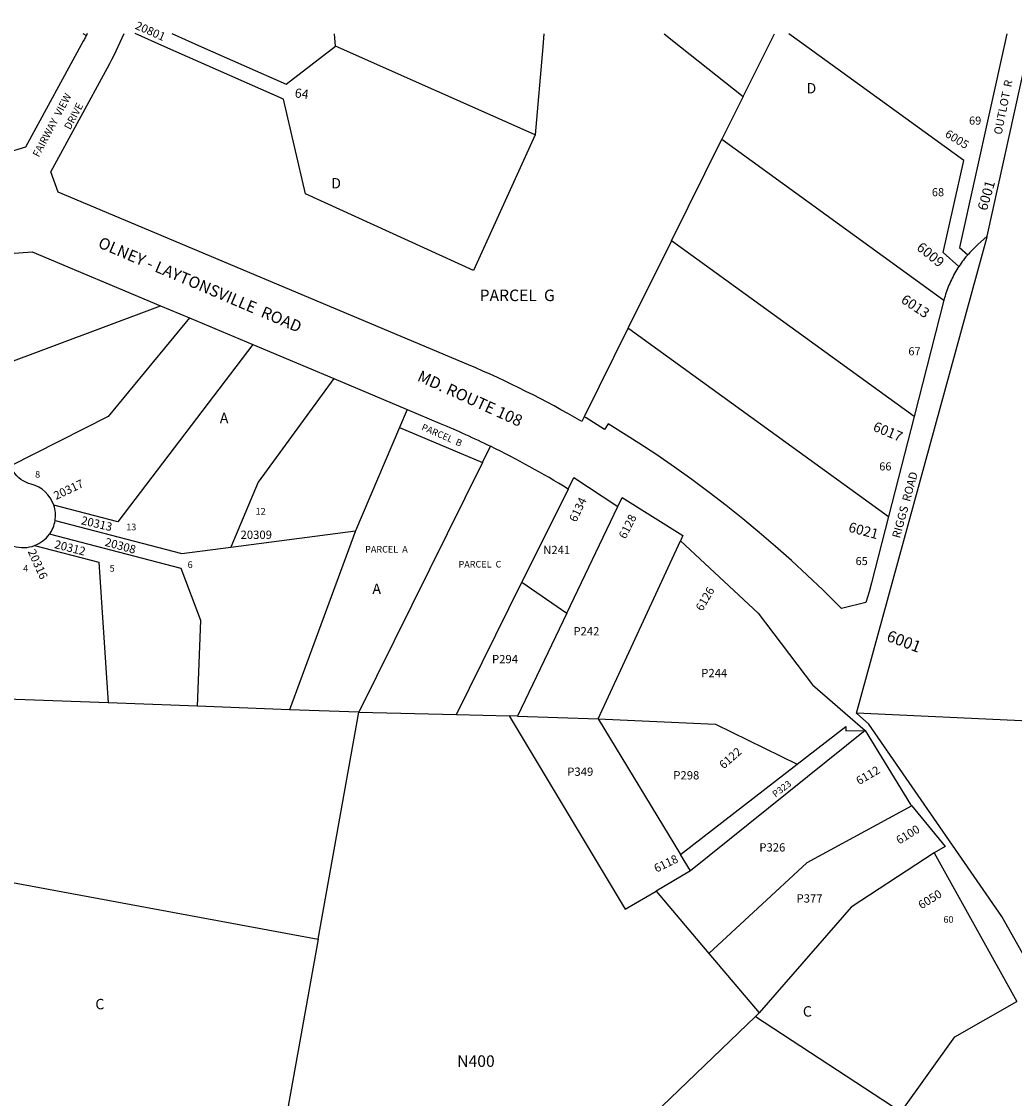
# Model space of a CAD drawing. Units: inches. Extents: x 1273766 to 1279766, y 553360 to 557471.
# Drawn here: x 1275567 to 1277267, y 555628 to 557471 of the extents above; entities that cross this region are included whole.
import ezdxf
from ezdxf.enums import TextEntityAlignment as Align

# ---------------------------------------------------------------- set-up
doc = ezdxf.new("R2010")
doc.units = ezdxf.units.IN
doc.header["$MEASUREMENT"] = 0
for name, color, linetype, true_color in [('Addresses', 7, 'Continuous', 0x8c09b2), ('Lot-Block-Parcel Text', 7, 'Continuous', 0x8c09b2), ('Parcel Boundaries', 7, 'Continuous', 0x8c09b2), ('Street Names', 7, 'Continuous', 0x8c09b2), ('Street ROW', 7, 'Continuous', 0x8c09b2)]:
    doc.layers.add(name, color=color, linetype=linetype, true_color=true_color)
doc.styles.add('Arial', font='txt')

msp = doc.modelspace()

# ---------------------------------------------------------------- linework, layer by layer
at = {"layer": 'Parcel Boundaries'}
for p, q in [((1275672.5, 557450.5), (1275678.4, 557447.6)), ((1276105, 557428.9), (1276102.9, 557450.4)), ((1276802.3, 557342.7), (1276855.8, 557450.4)), ((1277220.3, 557104.1), (1277296.2, 557450.3)), ((1276446.4, 557277.4), (1276105, 557428.9)), ((1276802.3, 557342.7), (1276766.2, 557269.9)), ((1276679.7, 557096), (1276766.2, 557269.9)), ((1276766.2, 557269.9), (1277146.1, 556994.6)), ((1276679.7, 557096), (1276605.7, 556947)), ((1277094.9, 556795.1), (1276679.7, 557096)), ((1275459.3, 556855.6), (1275805.5, 556984.8)), ((1276605.7, 556947), (1276530.2, 556795)), ((1275963.5, 556918.4), (1275732.5, 556615)), ((1276101.8, 556860.2), (1275972.6, 556682.8)), ((1276227.2, 556807.5), (1276214.1, 556776.7)), ((1276214.1, 556776.7), (1276138.8, 556600)), ((1276214.1, 556776.7), (1276356.5, 556716.8)), ((1276356.5, 556716.8), (1276370.1, 556744.4)), ((1276356.5, 556716.8), (1276144.7, 556289.2)), ((1275972.6, 556682.8), (1275925.8, 556571.8)), ((1276502.8, 556671.2), (1276423.9, 556511.8)), ((1275732.5, 556615), (1275622.8, 556643.5)), ((1276500.7, 556458.9), (1276588, 556641.5)), ((1275925.8, 556571.8), (1276138.8, 556600)), ((1276138.8, 556600), (1276025.9, 556293.6)), ((1276554.3, 556277.8), (1276695.3, 556582.5)), ((1276311.8, 556285.6), (1276423.9, 556511.8)), ((1276423.9, 556511.8), (1276500.7, 556458.9)), ((1276500.7, 556458.9), (1276416.3, 556282.4)), ((1275715.9, 556305.3), (1275474.1, 556314.4)), ((1275868.6, 556299.6), (1275715.9, 556305.3)), ((1276025.9, 556293.6), (1275868.6, 556299.6)), ((1276144.7, 556289.2), (1276025.9, 556293.6)), ((1276075.2, 555901.1), (1276144.8, 556289.2)), ((1276144.8, 556289.2), (1276144.7, 556289.2)), ((1276144.8, 556289.2), (1276311.8, 556285.6)), ((1276311.8, 556285.6), (1276402.2, 556282.9)), ((1276416.3, 556282.4), (1276402.2, 556282.9)), ((1276416.3, 556282.4), (1276554.3, 556277.8)), ((1276554.3, 556277.8), (1276695.2, 556045.9)), ((1277011, 556257.8), (1276712.1, 556018.1)), ((1276695.2, 556045.9), (1276894.8, 556200.3)), ((1276712.1, 556018.1), (1276695.2, 556045.9)), ((1276712.1, 556018.1), (1276653.4, 555983.3)), ((1276653.4, 555983.3), (1276743.9, 555876.5)), ((1276075.2, 555901.1), (1276007.6, 555524.3)), ((1276743.9, 555876.5), (1276829.9, 555775)), ((1276823.4, 555768.7), (1276571.8, 555526.8)), ((1276829.9, 555775), (1276823.4, 555768.7)), ((1276823.4, 555768.7), (1277072.7, 555605.5))]:
    msp.add_line(p, q, dxfattribs=at)
for points in [[(1276446.4, 557277.4), (1276341.2, 557045.4), (1276053.2, 557176.1), (1276015.6, 557338.2), (1275812.6, 557428), (1275761.7, 557450.5)], [(1275824.5, 557450.5), (1275875.4, 557428), (1276020.3, 557363.9), (1276105, 557428.9)], [(1276461.6, 557450.4), (1276459.6, 557427.9), (1276446.4, 557277.4)], [(1276667.2, 557450.4), (1276695.4, 557427.9), (1276802.3, 557342.7)], [(1277171.5, 557052), (1277144.9, 557075.8), (1277179.9, 557233.5), (1276898.8, 557437.3), (1276880.8, 557450.4)], [(1277253.8, 557450.3), (1277250.9, 557437.3), (1277172.4, 557084.7), (1277186.7, 557072)], [(1275855, 556964), (1275715.5, 556795.1), (1275548, 556710.6)], [(1276605.7, 556947), (1276607, 556946), (1277051.1, 556624.1)], [(1275624.9, 556617.2), (1275842, 556560.8), (1275925.8, 556571.8)], [(1275868.6, 556299.6), (1275874.1, 556446.1), (1275840.5, 556535.3), (1275615.2, 556593.9)], [(1275589.9, 556574.6), (1275700, 556546), (1275715.9, 556305.3)], [(1276402.2, 556282.9), (1276600.6, 555952.1), (1276653.4, 555983.3)], [(1279245, 555317.5), (1278848.3, 555293.9), (1278611.1, 555173.9), (1278315.3, 555208.4), (1278107.3, 555415.3), (1277910.4, 555760), (1277856.8, 556247.9), (1276996.4, 556287.6)], [(1276554.3, 556277.8), (1276754.9, 556268.8), (1276894.8, 556200.3)], [(1276894.8, 556200.3), (1276978.3, 556265), (1276978.1, 556257.4), (1277011, 556257.8)], [(1277091, 556129.1), (1276911.5, 556031.6), (1276743.9, 555876.5)], [(1277129.5, 556048.7), (1276987, 555955.6), (1276829.9, 555775)], [(1275018, 556020.3), (1275275.5, 555968.5), (1275480.9, 556010.9), (1276075.2, 555901.1)], [(1277072.7, 555605.5), (1277164.7, 555733.9), (1277271, 555794.1)]]:
    msp.add_lwpolyline(points, dxfattribs=at)
at = {"layer": 'Street ROW'}
for p, q in [((1275679.9, 557450.5), (1275678.4, 557447.6)), ((1275805.5, 556984.8), (1275855, 556964)), ((1277146.1, 556994.6), (1277094.9, 556795.1)), ((1275855, 556964), (1275963.5, 556918.4)), ((1275963.5, 556918.4), (1276055.8, 556879.6)), ((1277094.9, 556795.1), (1277051.1, 556624.1)), ((1277129.5, 556048.7), (1277271, 555794.1))]:
    msp.add_line(p, q, dxfattribs=at)
for points in [[(1275678.4, 557447.6, -0.003415), (1275675, 557441.3), (1275673, 557437.7), (1275574.1, 557256.2), (1275540.9, 557245.8, -0.067304), (1275227.2, 557430), (1275224.8, 557432.2)], [(1276530.2, 556795), (1276526.1, 556786.8, 0.031692), (1276332.2, 556883.9), (1275629.9, 557179.1), (1275617.7, 557214.1), (1275714.7, 557392.1, 0.024936), (1275742.9, 557450.5)], [(1275459.3, 556855.6, -0.094235), (1275427.9, 556953.4), (1275421.2, 557007.5), (1275442.8, 557035.9, 0.003257), (1275462.7, 557039.1, 0.146392), (1275532.1, 557073.3), (1275585.7, 557077.2), (1275805.5, 556984.8)], [(1276227.2, 556807.5), (1276284.2, 556783.5, -0.014774), (1276370.1, 556744.4)], [(1275622.8, 556643.5, 0.256298), (1275583.9, 556679.5, -0.196255), (1275553.4, 556701.8), (1275548, 556710.6)]]:
    msp.add_lwpolyline(points, format="xyb", dxfattribs=at)
for points in [[(1276996.4, 556287.6), (1277220, 557102.8), (1277220.3, 557104.1)], [(1277220.3, 557104.1), (1277204.3, 557089.8), (1277201.8, 557087.5), (1277199.4, 557085.3), (1277197, 557083), (1277194.7, 557080.6), (1277192.4, 557078.2), (1277190.1, 557075.8), (1277187.9, 557073.4), (1277186.7, 557072)], [(1277186.7, 557072), (1277185.7, 557070.9), (1277183.6, 557068.3), (1277181.5, 557065.7), (1277179.5, 557063.1), (1277177.5, 557060.5), (1277175.5, 557057.8), (1277173.6, 557055.1), (1277171.5, 557052)], [(1277171.5, 557052), (1277169.9, 557049.6), (1277168.2, 557046.7), (1277166.5, 557043.9), (1277164.8, 557041), (1277163.2, 557038.1), (1277161.6, 557035.2), (1277160.1, 557032.3), (1277158.7, 557029.3), (1277157.3, 557026.3), (1277155.9, 557023.2), (1277154.6, 557020.2), (1277153.4, 557017.1), (1277152.2, 557014), (1277151.1, 557010.9), (1277150, 557007.8), (1277149, 557004.6), (1277148, 557001.4), (1277147.1, 556998.3), (1277146.1, 556994.6)], [(1276055.8, 556879.6), (1276101.8, 556860.2), (1276227.2, 556807.5)], [(1277051.1, 556624.1), (1277022.1, 556511), (1277017.8, 556495.2), (1277015, 556486), (1277012.1, 556476.9), (1276970.6, 556467.1), (1276954.8, 556482.9), (1276938.7, 556498.6), (1276912.2, 556523.9), (1276885.2, 556548.7), (1276857.8, 556573), (1276830, 556596.9), (1276801.7, 556620.3), (1276773.1, 556643.1), (1276744, 556665.5), (1276714.6, 556687.3), (1276684.8, 556708.7), (1276654.6, 556729.5), (1276624.1, 556749.8), (1276571.3, 556783.1), (1276565.2, 556773.2), (1276539.9, 556789.1), (1276533.7, 556792.9), (1276530.2, 556795)], [(1276502.8, 556671.2), (1276512.6, 556691), (1276588, 556641.5)], [(1276588, 556641.5), (1276595.1, 556657), (1276699, 556591.8), (1276695.3, 556582.5)], [(1276695.3, 556582.5), (1276828.4, 556459), (1276921.2, 556336.3), (1277011, 556257.8)], [(1277313.3, 555818.1), (1277245, 555939.9), (1277017.3, 556268.8), (1276996.4, 556287.6)], [(1277011, 556257.8), (1277088.9, 556131.7), (1277091, 556129.1)], [(1277091, 556129.1), (1277148.3, 556059.6), (1277129.5, 556048.7)]]:
    msp.add_lwpolyline(points, dxfattribs=at)
for centre, radius, start, end in [((1275665.3, 555311.2), 1597.2, 58.3752, 63.8122), ((1275570.6, 556626.1), 55, 350.6582, 18.4977), ((1275570.6, 556626.1), 55, 324.1233, 350.6616), ((1275570.6, 556626.1), 55, 290.5427, 324.1226), ((1275570.6, 556626.1), 55, 252.4463, 290.542)]:
    msp.add_arc(centre, radius, start, end, dxfattribs=at)

# ---------------------------------------------------------------- texts
at = {"layer": 'Addresses', "color": 18, "true_color": 0x000000, "style": 'Arial'}
for s, height, rotation, p in [('20801', 14.2, -23.9164, (1275760.6, 557459.3)), ('6005', 14.2, -31.9656, (1277146.5, 557275.2)), ('6001', 17.04, 73.8132, (1277219.4, 557146.4)), ('6009', 17.04, -39.1935, (1277097.8, 557082.1)), ('6013', 17.04, -33.486, (1277071, 556991.3)), ('6017', 17.04, -22.6916, (1277023.2, 556771.7)), ('20317', 14.2, 25.3687, (1275626.6, 556652.4)), ('6134', 14.2, 64.7985, (1276516.7, 556613.6)), ('20313', 14.2, -13.2766, (1275668.4, 556611.3)), ('6128', 14.2, 63.4349, (1276601.3, 556584.8)), ('6021', 17.04, -14.9231, (1276981.4, 556598.6)), ('20312', 14.2, -14.161, (1275622.8, 556570.4)), ('20308', 14.2, -15.1546, (1275709, 556574.4)), ('20316', 14.2, -65.6366, (1275577.8, 556564.3)), ('6126', 14.2, 59.8587, (1276732.5, 556461.1)), ('6122', 14.2, 41.2618, (1276769, 556191.4)), ('6112', 14.2, 30.2565, (1277000.9, 556164.5)), ('6100', 14.2, 31.7016, (1277069.7, 556062.7)), ('6118', 14.2, 25.9401, (1276654.1, 556014.7)), ('6050', 14.2, 32.0056, (1277107.6, 555951.8))]:
    msp.add_text(s, height=height, rotation=rotation, dxfattribs=at).set_placement(p)
msp.add_text('20309', height=14.2, dxfattribs=at).set_placement((1275942.3, 556585.9))
msp.add_text('6001', height=19.72, rotation=-20.8647, dxfattribs=at).set_placement((1277074.2, 556401.4), align=Align.CENTER)
at = {"layer": 'Lot-Block-Parcel Text', "color": 14, "true_color": 0xa80000, "style": 'Arial'}
for s, height, rotation, p in [('OUTLOT  R', 13.81, 78.5477, (1277244.7, 557276.8)), ('64', 15.78, -7.8808, (1276034.2, 557341.7)), ('PARCEL  B', 11.36, 336.61, (1276250.8, 556772.9)), ('P323', 11.36, 37.3211, (1276857.7, 556143))]:
    msp.add_text(s, height=height, rotation=rotation, dxfattribs=at).set_placement(p)
for s, height, p in [('D', 17.8, (1276910.8, 557348.2)), ('69', 13.81, (1277189, 557294.8)), ('D', 17.8, (1276097.5, 557185.6)), ('68', 13.81, (1277125.4, 557172.3)), ('PARCEL  G', 19.72, (1276351.4, 556992.8)), ('67', 13.81, (1277085.2, 556900.1)), ('A', 17.8, (1275906.8, 556783.9)), ('66', 13.81, (1277035.3, 556703.1)), ('8', 11.4, (1275590.7, 556690.7)), ('12', 11.36, (1275968.1, 556627.5)), ('13', 11.36, (1275746.7, 556600.7)), ('PARCEL  A', 11.36, (1276155.5, 556562.5)), ('N241', 14.2, (1276460.2, 556559.9)), ('4', 11.4, (1275570.3, 556529.8)), ('5', 11.4, (1275718.2, 556529.8)), ('6', 11.4, (1275851.7, 556536.1)), ('PARCEL  C', 11.36, (1276315.3, 556536.9)), ('65', 13.81, (1276994.8, 556541.1)), ('A', 17.8, (1276167.9, 556491.6)), ('P242', 14.2, (1276511.9, 556420.8)), ('P294', 14.2, (1276372.6, 556373.1)), ('P244', 14.2, (1276730.7, 556349.2)), ('P349', 14.2, (1276501.4, 556180.5)), ('P298', 14.2, (1276682.9, 556174.3)), ('P326', 14.2, (1276830.1, 556051)), ('P377', 14.2, (1276893.8, 555963.6)), ('60', 11.36, (1277145.2, 555929.1)), ('C', 17.8, (1275693.8, 555781)), ('C', 17.8, (1276904.6, 555768.5)), ('N400', 19.72, (1276313, 555682.5))]:
    msp.add_text(s, height=height, dxfattribs=at).set_placement(p)
at = {"layer": 'Street Names', "color": 18, "true_color": 0x000000, "style": 'Arial'}
for s, height, rotation, p in [('FAIRWAY  VIEW', 12.78, 62.01, (1275597, 557238)), ('DRIVE', 12.78, 62.0087, (1275650.9, 557284.9)), ('OLNEY - LAYTONSVILLE  ROAD', 19.722, -23.0929, (1275696.8, 557085.4)), ('MD. ROUTE 108', 19.722, -24.3917, (1276243.2, 556857.2)), ('RIGGS  ROAD', 14.2, 74.6224, (1277070.6, 556586))]:
    msp.add_text(s, height=height, rotation=rotation, dxfattribs=at).set_placement(p)

doc.saveas('drawing.dxf')
